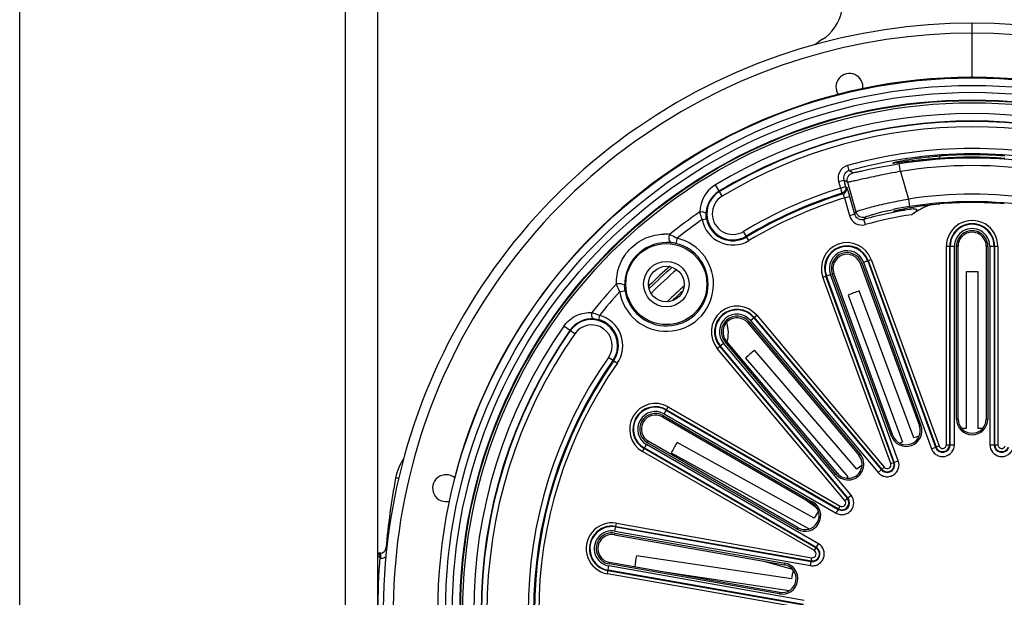
# Model space of a CAD drawing. Units: millimetres. Extents: x -141 to 968, y -37 to 718.
# Drawn here: x -44 to 48, y 369 to 423 of the extents above; entities that cross this region are included whole.
import ezdxf

# ---------------------------------------------------------------- set-up
doc = ezdxf.new("R2010")
doc.units = ezdxf.units.MM
doc.header["$LTSCALE"] = 54.45
doc.header["$PDMODE"] = 3
doc.header["$PDSIZE"] = 1
doc.layers.get('0').update_dxf_attribs({"linetype": 'CONTINUOUS'})
doc.layers.get('Defpoints').update_dxf_attribs({"linetype": 'CONTINUOUS'})
doc.dimstyles.new('DIMSTYLE_2', dxfattribs={"dimtxt": 11.666667, "dimasz": 3.333333, "dimexe": 1.5, "dimexo": 0, "dimgap": 0.875, "dimtad": 1, "dimtoh": 1, "dimdec": 0, "dimzin": 1, "dimdsep": 46, "dimtxsty": 'Standard', "dimcen": 0.09, "dimazin": 0, "dimtp": 0.01, "dimtm": 0.01, "dimtfac": 1, "dimtdec": 0, "dimtmove": 0, "dimatfit": 3, "dimfxl": 1, "dimtolj": 1, "dimarcsym": 0})

# ---------------------------------------------------------------- blocks, each defined once
blk = doc.blocks.new('*D2')
at = {"color": 0, "linetype": 'Continuous', "lineweight": -2, "transparency": 16777216}
for p, q in [((-43.525, 347.66), (-43.525, 542.567)), ((132.769, 347.66), (132.769, 542.567)), ((-40.192, 541.067), (129.436, 541.067))]:
    blk.add_line(p, q, dxfattribs=at)
at = {"color": 0, "transparency": 16777216}
for points in [[(-40.192, 541.623), (-40.192, 540.511), (-43.525, 541.067)], [(129.436, 540.511), (129.436, 541.623), (132.769, 541.067)]]:
    blk.add_solid(points, dxfattribs=at)
at = {"layer": 'Defpoints', "color": 0, "transparency": 16777216}
for p in [(132.769, 541.067), (-43.525, 347.66), (132.769, 347.66)]:
    blk.add_point(p, dxfattribs=at)
at = {"color": 0, "transparency": 16777216, "insert": (44.426, 557.498), "char_height": 11.6667, "attachment_point": 2, "line_spacing_factor": 0.9}
blk.add_mtext('\\A1;176mm', dxfattribs=at)

msp = doc.modelspace()

# ---------------------------------------------------------------- linework, layer by layer
at = {"linetype": 'Continuous'}
for p, q in [((-13.378, 331.336), (-13.378, 462.836)), ((-10.378, 331.336), (-10.378, 462.836)), ((44.622, 417.33), (44.622, 422.336)), ((33.089, 409.161), (33.223, 408.68)), ((37.997, 408.618), (37.885, 409.309)), ((41.584, 410.048), (41.603, 410.049)), ((41.603, 410.049), (41.619, 409.824)), ((37.997, 408.618), (38.729, 406.065)), ((21.495, 406.329), (20.864, 407.378)), ((32.258, 407.675), (32.738, 407.813)), ((32.258, 407.675), (32.43, 407.076)), ((32.738, 407.813), (32.91, 407.213)), ((33.084, 407.619), (33.871, 404.874)), ((32.43, 407.076), (32.91, 407.213)), ((32.43, 407.076), (32.578, 406.598)), ((32.578, 406.598), (32.678, 406.544)), ((32.91, 407.213), (33.011, 407.159)), ((32.801, 406.163), (33.281, 406.301)), ((32.801, 406.163), (33.271, 404.523)), ((33.281, 406.301), (33.751, 404.661)), ((38.729, 406.065), (38.836, 405.374)), ((33.271, 404.523), (33.751, 404.661)), ((19.639, 404.156), (20.031, 404.231)), ((34.743, 403.697), (34.61, 404.179)), ((23.966, 402.216), (23.461, 403.057)), ((17.311, 402.44), (17.198, 401.953)), ((42.244, 383.326), (42.245, 401.692)), ((42.245, 401.692), (42.991, 401.692)), ((42.544, 383.326), (42.544, 401.692)), ((42.593, 383.326), (42.593, 401.692)), ((42.99, 383.326), (42.991, 401.692)), ((43.175, 401.692), (43.325, 401.692)), ((43.175, 385.692), (43.175, 401.692)), ((43.325, 385.692), (43.325, 401.692)), ((46.075, 401.692), (45.925, 401.692)), ((45.925, 401.692), (45.925, 385.692)), ((46.075, 401.692), (46.075, 385.692)), ((46.258, 401.692), (47.005, 401.692)), ((46.258, 401.692), (46.26, 383.326)), ((46.657, 401.692), (46.657, 383.326)), ((46.706, 401.692), (46.706, 383.326)), ((47.005, 401.692), (47.006, 383.326)), ((34.408, 400.146), (34.267, 400.094)), ((34.267, 400.094), (39.739, 385.059)), ((34.408, 400.146), (39.88, 385.111)), ((34.58, 400.208), (35.281, 400.464)), ((34.58, 400.208), (40.862, 382.951)), ((34.955, 400.345), (41.236, 383.087)), ((35.001, 400.361), (41.282, 383.104)), ((35.281, 400.464), (41.563, 383.206)), ((31.683, 399.154), (31.824, 399.205)), ((37.155, 384.119), (31.683, 399.154)), ((37.296, 384.17), (31.824, 399.205)), ((44.072, 399.332), (44.072, 384.828)), ((45.172, 384.828), (45.172, 399.332)), ((30.809, 398.836), (31.51, 399.091)), ((37.089, 381.577), (30.809, 398.836)), ((37.371, 381.68), (31.09, 398.938)), ((37.418, 381.697), (31.136, 398.955)), ((37.791, 381.832), (31.51, 399.091)), ((12.009, 397.495), (12.502, 397.574)), ((14.764, 398.076), (14.682, 397.994)), ((14.798, 398.042), (14.711, 397.965)), ((39.223, 383.957), (34.175, 397.554)), ((33.143, 397.171), (38.192, 383.574)), ((10.135, 395.293), (10.033, 394.907)), ((23.973, 394.702), (23.858, 394.606)), ((23.858, 394.606), (34.143, 382.349)), ((23.973, 394.702), (34.258, 382.446)), ((24.114, 394.82), (24.685, 395.3)), ((24.114, 394.82), (35.919, 380.752)), ((24.419, 395.076), (36.224, 381.008)), ((24.456, 395.108), (36.262, 381.04)), ((24.685, 395.3), (36.491, 381.232)), ((7.838, 393.593), (6.835, 394.295)), ((21.752, 392.838), (21.867, 392.935)), ((32.036, 380.582), (21.752, 392.838)), ((32.151, 380.678), (21.867, 392.935)), ((21.039, 392.241), (21.611, 392.72)), ((32.844, 378.171), (21.039, 392.241)), ((33.074, 378.364), (21.268, 392.433)), ((33.111, 378.396), (21.306, 392.464)), ((33.415, 378.651), (21.611, 392.72)), ((33.95, 381.07), (24.484, 392.059)), ((11.768, 390.841), (10.964, 391.404)), ((23.65, 391.341), (33.116, 380.352)), ((16.121, 386.177), (16.494, 386.824)), ((16.32, 386.523), (32.225, 377.34)), ((16.345, 386.565), (32.25, 377.383)), ((16.494, 386.824), (32.399, 377.642)), ((16.029, 386.019), (15.954, 385.889)), ((15.954, 385.889), (29.811, 377.889)), ((16.029, 386.019), (29.886, 378.019)), ((16.121, 386.177), (32.026, 376.995)), ((43.175, 385.692), (43.325, 385.692)), ((46.075, 385.692), (45.925, 385.692)), ((39.88, 385.111), (39.739, 385.059)), ((37.155, 384.119), (37.296, 384.17)), ((14.115, 382.702), (14.488, 383.348)), ((30.169, 373.778), (14.264, 382.961)), ((30.194, 373.821), (14.289, 383.003)), ((30.392, 374.164), (14.488, 383.348)), ((14.58, 383.507), (14.655, 383.637)), ((28.436, 375.507), (14.58, 383.507)), ((28.511, 375.637), (14.655, 383.637)), ((30.011, 376.528), (17.312, 383.535)), ((40.862, 382.951), (41.563, 383.206)), ((42.244, 383.326), (42.99, 383.326)), ((46.26, 383.326), (47.006, 383.326)), ((30.019, 373.518), (14.115, 382.702)), ((16.78, 382.572), (29.48, 375.564)), ((34.258, 382.446), (34.143, 382.349)), ((37.089, 381.577), (37.791, 381.832)), ((35.919, 380.752), (36.491, 381.232)), ((32.036, 380.582), (32.151, 380.678)), ((29.142, 378.275), (30.207, 377.511)), ((32.844, 378.171), (33.415, 378.651)), ((29.886, 378.019), (29.811, 377.889)), ((32.026, 376.995), (32.399, 377.642)), ((11.567, 375.322), (11.696, 376.057)), ((11.636, 375.715), (29.722, 372.526)), ((11.645, 375.763), (29.731, 372.574)), ((11.696, 376.057), (29.783, 372.869)), ((28.436, 375.507), (28.511, 375.637)), ((11.535, 375.142), (11.509, 374.994)), ((11.509, 374.994), (27.266, 372.216)), ((11.535, 375.142), (27.292, 372.364)), ((11.567, 375.322), (29.653, 372.134)), ((30.019, 373.518), (30.392, 374.164)), ((-10.113, 373.293), (-10.378, 373.288)), ((-10.378, 372.977), (-10.191, 372.963)), ((-10.092, 372.794), (-10.204, 372.791)), ((27.9, 370.898), (13.556, 373.047)), ((29.653, 372.134), (29.783, 372.869)), ((10.87, 371.37), (11, 372.105)), ((29.086, 368.915), (11, 372.105)), ((11.031, 372.286), (11.057, 372.433)), ((26.788, 369.508), (11.031, 372.286)), ((26.814, 369.655), (11.057, 372.433)), ((25.237, 372.574), (27.988, 371.82)), ((27.292, 372.364), (27.266, 372.216)), ((28.956, 368.18), (10.87, 371.37)), ((29.009, 368.475), (10.922, 371.664)), ((29.017, 368.524), (10.93, 371.713)), ((15.746, 371.607), (27.683, 369.818)), ((26.788, 369.508), (26.814, 369.655))]:
    msp.add_line(p, q, dxfattribs=at)
for centre, radius in [((44.625, 367.835), 49.439), ((44.625, 367.835), 48.74), ((44.625, 367.835), 48.103), ((44.625, 367.835), 47.404), ((44.625, 367.835), 47.346), ((44.625, 367.835), 47.141), ((16.322, 398.186), 3.75), ((16.322, 398.186), 2.1), ((16.322, 398.186), 1.65)]:
    msp.add_circle(centre, radius, dxfattribs=at)
for centre, radius, start, end in [((28.622, 424.221), 4, 301.683, 349.5848), ((44.622, 367.836), 54.5, 346.18193, 193.81807), ((44.622, 367.836), 53.571, 346.3144, 193.6856), ((33.27, 416.69), 4.85, 121.683, 130.44592), ((33.267, 416.44), 1.25, 351.02342, 215.11746), ((44.648, 367.835), 49.495, 90.12464, 269.87774), ((44.625, 378.292), 39.037, 89.87774, 90.12464), ((44.603, 367.835), 49.495, 270.12464, 89.87774), ((44.625, 367.835), 46.133, 59.00119, 121.00119), ((44.625, 367.835), 45.45, 59.00119, 121.00119), ((44.625, 367.835), 45.408, 59.00119, 121.00119), ((44.625, 367.835), 44.908, 59.00119, 121.00119), ((44.625, 367.835), 42.906, 74.40445, 105.59793), ((44.625, 367.835), 42.406, 74.40445, 105.59793), ((44.625, 367.835), 42.322, 85.9073, 94.09509), ((33.411, 408.006), 1.2, 105.59598, 196.00257), ((46.876, 354.007), 56.028, 99.23446, 99.83874), ((44.625, 367.835), 42.018, 80.77125, 99.23114), ((44.625, 367.835), 42.097, 85.8852, 94.11719), ((-24.392, 303.546), 119.886, 61.08535, 61.27634), ((44.625, 367.835), 41.318, 80.77125, 99.23114), ((22.38, 404.852), 2.946, 120.96516, 179.59017), ((-24.323, 305.715), 116.961, 60.60562, 60.79973), ((22.516, 404.631), 2.523, 121.01318, 179.6438), ((22.478, 404.693), 2.408, 121.00119, 301.00119), ((44.625, 367.835), 41.092, 107.26464, 121.00119), ((44.625, 367.835), 40.592, 107.26464, 121.00119), ((44.625, 367.835), 40.51, 107.15286, 121.00119), ((44.625, 367.835), 38.682, 81.23502, 98.76737), ((22.478, 404.693), 1.908, 121.00119, 301.00119), ((44.625, 367.835), 40.11, 107.1459, 121.00119), ((44.625, 367.835), 37.982, 81.23502, 98.76737), ((44.625, 367.835), 37.903, 85.49727, 94.50512), ((44.625, 367.835), 44.793, 124.22118, 128.69628), ((129.286, 351.058), 109.545, 150.57609, 150.70397), ((44.625, 367.835), 37.699, 98.27525, 105.40689), ((44.625, 367.835), 37.199, 98.62473, 105.40689), ((43.429, 375.54), 30.185, 98.75297, 101.63886), ((44.625, 367.835), 44.086, 124.52575, 128.28422), ((22.478, 404.693), 2.89, 190.70388, 301.00119), ((22.478, 404.693), 2.49, 190.70387, 301.00119), ((34.424, 404.854), 1.2, 195.99998, 285.40862), ((127.988, 352.909), 106.527, 151.10041, 151.23075), ((44.625, 401.692), 2.38, 0.00119, 180.00119), ((44.625, 401.692), 2.081, 0.00119, 180.00119), ((44.625, 401.692), 2.032, 0.00119, 180.00119), ((16.188, 398.351), 4.465, 84.43061, 91.15017), ((44.625, 401.692), 1.633, 0.00119, 180.00119), ((44.625, 401.692), 1.45, 0.00119, 180.00119), ((44.625, 401.692), 1.3, 0.00119, 180.00119), ((16.322, 398.186), 4.368, 189.09747, 76.90492), ((16.393, 398.109), 3.933, 91.04035, 181.68562), ((16.322, 398.186), 3.868, 189.09747, 76.90492), ((16.394, 398.102), 3.939, 84.33782, 91.05088), ((16.459, 398.796), 3.243, 76.82431, 84.27309), ((33.045, 399.65), 2.38, 20.00119, 200.00119), ((33.045, 399.65), 2.081, 20.00119, 200.00119), ((33.045, 399.65), 2.032, 20.00119, 200.00119), ((33.045, 399.65), 1.633, 20.00119, 200.00119), ((33.045, 399.65), 1.45, 20.00119, 200.00119), ((33.045, 399.65), 1.3, 20.00119, 200.00119), ((44.622, 367.836), 42.3, 130.99399, 134.95381), ((44.635, 367.888), 42.469, 131.18541, 134.69698), ((44.622, 367.836), 41.865, 130.77337, 135.14348), ((44.622, 367.837), 31.5, 88.99955, 91.00045), ((44.625, 367.835), 44.793, 137.30611, 141.7812), ((44.625, 367.835), 44.086, 137.71817, 141.47664), ((44.622, 367.836), 40.261, 131.35726, 134.48582), ((44.622, 367.836), 40, 132.20367, 133.81607), ((44.622, 367.837), 31.5, 109.36955, 111.37045), ((22.862, 393.77), 2.38, 40.00119, 220.00119), ((22.862, 393.77), 2.081, 40.00119, 220.00119), ((22.862, 393.77), 2.032, 40.00119, 220.00119), ((9.46, 392.456), 2.522, 86.35725, 144.99062), ((9.401, 392.498), 2.408, 325.00119, 145.00119), ((9.401, 392.498), 2.49, 325.00119, 75.29851), ((9.401, 392.498), 2.89, 325.00119, 75.29851), ((22.862, 393.77), 1.633, 40.00119, 220.00119), ((22.862, 393.77), 1.45, 40.00119, 220.00119), ((22.862, 393.77), 1.3, 40.00119, 220.00119), ((18.812, 393.645), 3.25, 345.44286, 17.49026), ((44.625, 367.835), 46.133, 145.00119, 215.00119), ((44.625, 367.835), 45.45, 145.00119, 215.00119), ((44.625, 367.835), 45.408, 145.00119, 215.00119), ((9.401, 392.498), 1.908, 325.00119, 145.00119), ((44.625, 367.835), 44.908, 145.00119, 215.00119), ((44.622, 367.837), 31.5, 129.73955, 131.74045), ((44.625, 367.835), 41.092, 145.00119, 215.00119), ((44.625, 367.835), 40.592, 145.00119, 215.00119), ((44.625, 367.835), 40.51, 145.00119, 215.00119), ((44.625, 367.835), 40.11, 145.00119, 215.00119), ((15.305, 384.763), 2.38, 60.00119, 240.00119), ((15.305, 384.763), 2.081, 60.00119, 240.00119), ((15.305, 384.763), 2.032, 60.00119, 240.00119), ((15.305, 384.763), 1.633, 60.00119, 240.00119), ((15.305, 384.763), 1.45, 60.00119, 240.00119), ((15.305, 384.763), 1.3, 60.00119, 240.00119), ((44.625, 385.692), 1.45, 180.00119, 0.00119), ((44.625, 385.692), 1.3, 180.00119, 0.00119), ((38.518, 384.615), 1.45, 200.00119, 20.00119), ((38.518, 384.615), 1.3, 200.00119, 20.00119), ((44.622, 367.837), 17, 91.85401, 93.14225), ((44.622, 367.837), 17, 86.83796, 88.14599), ((44.622, 367.837), 17, 106.83608, 108.51599), ((44.622, 367.837), 31.5, 150.10955, 152.11045), ((44.622, 367.837), 17, 112.22401, 113.14686), ((41.892, 383.326), 0.698, 200.00119, 0.00119), ((41.892, 383.326), 0.649, 200.00119, 0.00119), ((47.358, 383.326), 0.698, 180.00119, 340.00119), ((47.358, 383.326), 0.649, 180.00119, 340.00119), ((-4.062, 379.368), 4.75, 145.17951, 169.35122), ((33.147, 381.514), 1.45, 220.00119, 40.00119), ((33.147, 381.514), 1.3, 220.00119, 40.00119), ((44.622, 367.837), 17, 126.84035, 128.88599), ((36.759, 381.457), 0.698, 220.00119, 20.00119), ((36.759, 381.457), 0.649, 220.00119, 20.00119), ((57.116, 367.865), 67, 169.35122, 174.961), ((-4.062, 379.299), 1.25, 49.70656, 285.47364), ((44.622, 367.837), 17, 132.59401, 133.15318), ((32.574, 377.945), 0.698, 240.00119, 40.00119), ((32.574, 377.945), 0.649, 240.00119, 40.00119), ((29.161, 376.763), 1.45, 240.00119, 60.00119), ((29.161, 376.763), 1.3, 240.00119, 60.00119), ((44.622, 367.837), 17, 146.84427, 149.25599), ((11.283, 373.714), 2.38, 80.00119, 260.00119), ((11.283, 373.714), 2.081, 80.00119, 260.00119), ((11.283, 373.714), 2.032, 80.00119, 260.00119), ((44.622, 367.837), 17, 152.96401, 153.16042), ((11.283, 373.714), 1.633, 80.00119, 260.00119), ((11.283, 373.714), 1.45, 80.00119, 260.00119), ((11.283, 373.714), 1.3, 80.00119, 260.00119), ((-10.123, 373.793), 0.5, 271.175, 354.961), ((29.843, 373.214), 0.698, 260.00119, 60.00119), ((29.843, 373.214), 0.649, 260.00119, 60.00119), ((57.116, 367.865), 67.5, 175.6682, 184.2818), ((-10.49, 372.986), 0.3, 355.6682, 68.05816), ((44.622, 367.837), 31.5, 170.47955, 172.36867), ((27.04, 370.936), 1.45, 260.00119, 80.00119), ((27.04, 370.936), 1.3, 260.00119, 80.00119), ((44.622, 367.837), 17, 166.84741, 169.62599)]:
    msp.add_arc(centre, radius, start, end, dxfattribs=at)
for points, knots in [([(37.302, 409.211), (37.057, 409.169), (36.58, 409.083), (35.893, 408.95), (35.266, 408.822), (34.719, 408.706), (34.32, 408.62), (34.054, 408.564), (33.897, 408.532), (33.771, 408.509), (33.675, 408.491), (33.615, 408.486), (33.582, 408.482), (33.573, 408.487)], [0, 0, 0, 0, 0.196424, 0.382435, 0.552526, 0.701327, 0.824024, 0.874287, 0.916555, 0.950487, 0.975785, 0.992269, 1, 1, 1, 1]), ([(37.274, 409.396), (37.269, 409.4), (37.289, 409.414), (37.308, 409.42), (37.36, 409.439), (37.447, 409.462), (37.586, 409.497), (37.763, 409.536), (38.072, 409.6), (38.541, 409.687), (39.19, 409.79), (39.932, 409.891), (40.74, 409.98), (41.299, 410.027), (41.584, 410.048)], [0, 0, 0, 0, 0.003887, 0.009277, 0.01711, 0.040105, 0.072659, 0.114394, 0.164852, 0.289619, 0.441803, 0.615408, 0.80388, 1, 1, 1, 1]), ([(41.603, 409.823), (41.327, 409.803), (40.785, 409.76), (39.997, 409.686), (39.269, 409.609), (38.626, 409.534), (38.154, 409.476), (37.838, 409.439), (37.651, 409.417), (37.502, 409.402), (37.389, 409.391), (37.321, 409.392), (37.282, 409.39), (37.274, 409.396)], [0, 0, 0, 0, 0.190805, 0.374784, 0.545183, 0.69584, 0.82102, 0.872474, 0.915775, 0.950461, 0.976187, 0.992689, 1, 1, 1, 1]), ([(33.223, 408.68), (33.05, 408.632), (32.731, 408.386), (32.689, 407.985), (32.738, 407.813)], [0, 0, 0, 0, 0.5, 1, 1, 1, 1]), ([(37.997, 408.618), (37.682, 408.562), (37.064, 408.447), (36.167, 408.268), (35.34, 408.094), (34.612, 407.934), (34.08, 407.815), (33.724, 407.736), (33.513, 407.69), (33.345, 407.656), (33.218, 407.63), (33.138, 407.621), (33.095, 407.614), (33.084, 407.619)], [0, 0, 0, 0, 0.191597, 0.376194, 0.546856, 0.697278, 0.821819, 0.872897, 0.915851, 0.95029, 0.975905, 0.992477, 1, 1, 1, 1]), ([(32.91, 407.213), (32.945, 407.092), (32.917, 406.812), (32.698, 406.636), (32.578, 406.598)], [0, 0, 0, 0, 0.5, 1, 1, 1, 1]), ([(32.678, 406.544), (32.798, 406.581), (33.018, 406.757), (33.046, 407.038), (33.011, 407.159)], [0, 0, 0, 0, 0.5, 1, 1, 1, 1]), ([(32.678, 406.544), (32.681, 406.543), (32.687, 406.53), (32.697, 406.511), (32.71, 406.475), (32.732, 406.407), (32.764, 406.301), (32.788, 406.212), (32.801, 406.163)], [0, 0, 0, 0, 0.025572, 0.085753, 0.17955, 0.303778, 0.624145, 1, 1, 1, 1]), ([(33.011, 407.159), (33.017, 407.156), (33.024, 407.127), (33.045, 407.081), (33.07, 407), (33.104, 406.895), (33.143, 406.767), (33.204, 406.567), (33.25, 406.409), (33.281, 406.301)], [0, 0, 0, 0, 0.024054, 0.084018, 0.177917, 0.30239, 0.452727, 0.623412, 1, 1, 1, 1]), ([(33.871, 404.874), (33.878, 404.884), (33.919, 404.899), (33.992, 404.932), (34.114, 404.974), (34.277, 405.028), (34.482, 405.091), (34.831, 405.195), (35.356, 405.339), (36.078, 405.522), (36.901, 405.712), (37.796, 405.897), (38.414, 406.011), (38.729, 406.065)], [0, 0, 0, 0, 0.007476, 0.023997, 0.049562, 0.08395, 0.126855, 0.177891, 0.302376, 0.452807, 0.623548, 0.808269, 1, 1, 1, 1]), ([(37.384, 404.929), (37.391, 404.938), (37.428, 404.95), (37.496, 404.975), (37.606, 405.005), (37.751, 405.043), (37.934, 405.086), (38.243, 405.153), (38.704, 405.244), (39.336, 405.352), (40.055, 405.457), (40.835, 405.55), (41.374, 405.6), (41.648, 405.621)], [0, 0, 0, 0, 0.008125, 0.025291, 0.05147, 0.086394, 0.129739, 0.181063, 0.305642, 0.455531, 0.625369, 0.809162, 1, 1, 1, 1]), ([(40.887, 405.556), (40.721, 405.508), (40.069, 405.274), (39.471, 404.912), (39.047, 404.613)], [0, 0, 0, 0, 0.250348, 1, 1, 1, 1]), ([(19.434, 404.873), (19.496, 404.89), (19.624, 404.903), (19.802, 404.867), (19.943, 404.784), (19.991, 404.69), (19.993, 404.647)], [0, 0, 0, 0, 0.286357, 0.566507, 0.806364, 1, 1, 1, 1]), ([(19.639, 404.156), (19.616, 404.22), (19.536, 404.456), (19.471, 404.696), (19.434, 404.873)], [0, 0, 0, 0, 0.273127, 1, 1, 1, 1]), ([(20.031, 404.231), (20.024, 404.268), (20.002, 404.406), (19.993, 404.546), (19.993, 404.647)], [0, 0, 0, 0, 0.275725, 1, 1, 1, 1]), ([(33.751, 404.661), (33.8, 404.49), (34.043, 404.175), (34.439, 404.132), (34.61, 404.179)], [0, 0, 0, 0, 0.5, 1, 1, 1, 1]), ([(33.871, 404.874), (33.92, 404.704), (34.162, 404.39), (34.556, 404.345), (34.727, 404.391)], [0, 0, 0, 0, 0.5, 1, 1, 1, 1]), ([(34.727, 404.391), (34.73, 404.397), (34.75, 404.408), (34.787, 404.427), (34.848, 404.45), (34.969, 404.495), (35.173, 404.561), (35.476, 404.652), (35.853, 404.757), (36.298, 404.871), (36.8, 404.99), (37.155, 405.066), (37.34, 405.104)], [0, 0, 0, 0, 0.007728, 0.023398, 0.047172, 0.079022, 0.166325, 0.283749, 0.429034, 0.599297, 0.791023, 1, 1, 1, 1]), ([(39.199, 405.141), (38.94, 405.108), (38.574, 405.06), (38.121, 404.998), (37.857, 404.962), (37.674, 404.939), (37.555, 404.926), (37.492, 404.92), (37.438, 404.919), (37.413, 404.915), (37.379, 404.923), (37.384, 404.929)], [0, 0, 0, 0, 0.428183, 0.603522, 0.749211, 0.863009, 0.907379, 0.943121, 0.970137, 0.988402, 1, 1, 1, 1]), ([(39.199, 405.141), (39.237, 405.146), (39.308, 405.151), (39.396, 405.142), (39.454, 405.114), (39.495, 405.06), (39.454, 404.961), (39.373, 404.873), (39.271, 404.781), (39.161, 404.695), (39.085, 404.64), (39.047, 404.613)], [0, 0, 0, 0, 0.117555, 0.224954, 0.272765, 0.31743, 0.424306, 0.560894, 0.705435, 0.852365, 1, 1, 1, 1]), ([(11.703, 398.208), (11.688, 398.755), (11.873, 399.926), (12.822, 401.485), (14.334, 402.548), (15.53, 402.804), (16.098, 402.815)], [0, 0, 0, 0, 0.233445, 0.492802, 0.75744, 1, 1, 1, 1]), ([(16.621, 402.795), (16.587, 402.719), (16.515, 402.471), (16.593, 402.053), (16.783, 402.023)], [0, 0, 0, 0, 0.301865, 1, 1, 1, 1]), ([(16.621, 402.795), (16.673, 402.772), (16.908, 402.662), (17.137, 402.541), (17.311, 402.44)], [0, 0, 0, 0, 0.219884, 1, 1, 1, 1]), ([(11.703, 398.208), (11.781, 398.237), (12.034, 398.291), (12.446, 398.185), (12.462, 397.994)], [0, 0, 0, 0, 0.301865, 1, 1, 1, 1]), ([(12.009, 397.495), (11.978, 397.558), (11.868, 397.792), (11.768, 398.032), (11.703, 398.208)], [0, 0, 0, 0, 0.271577, 1, 1, 1, 1]), ([(12.502, 397.574), (12.496, 397.611), (12.476, 397.751), (12.465, 397.891), (12.462, 397.994)], [0, 0, 0, 0, 0.268212, 1, 1, 1, 1]), ([(6.835, 394.295), (7.141, 394.732), (7.953, 395.401), (8.974, 395.576), (9.434, 395.547)], [0, 0, 0, 0, 0.536139, 1, 1, 1, 1]), ([(9.434, 395.547), (9.413, 395.487), (9.391, 395.36), (9.415, 395.18), (9.488, 395.033), (9.578, 394.979), (9.621, 394.974)], [0, 0, 0, 0, 0.286351, 0.566493, 0.806348, 1, 1, 1, 1]), ([(9.434, 395.547), (9.486, 395.532), (9.724, 395.46), (9.957, 395.371), (10.135, 395.293)], [0, 0, 0, 0, 0.21821, 1, 1, 1, 1]), ([(9.621, 394.974), (9.651, 394.972), (9.79, 394.96), (9.927, 394.934), (10.033, 394.907)], [0, 0, 0, 0, 0.216458, 1, 1, 1, 1]), ([(40.862, 382.951), (40.905, 382.832), (41.035, 382.606), (41.333, 382.357), (41.698, 382.224), (42.211, 382.223), (42.804, 382.559), (42.99, 383.076), (42.99, 383.326)], [0, 0, 0, 0, 0.12593, 0.251878, 0.377825, 0.503773, 0.751839, 1, 1, 1, 1]), ([(41.563, 383.206), (41.59, 383.131), (41.702, 382.996), (41.958, 382.952), (42.182, 383.082), (42.244, 383.246), (42.244, 383.326)], [0, 0, 0, 0, 0.249977, 0.499914, 0.749708, 1, 1, 1, 1]), ([(46.26, 383.326), (46.26, 383.076), (46.446, 382.559), (47.039, 382.223), (47.552, 382.224), (47.918, 382.357), (48.215, 382.607), (48.345, 382.832), (48.388, 382.951)], [0, 0, 0, 0, 0.248161, 0.496227, 0.622175, 0.748122, 0.87407, 1, 1, 1, 1]), ([(47.006, 383.326), (47.006, 383.246), (47.068, 383.082), (47.292, 382.952), (47.548, 382.997), (47.66, 383.131), (47.687, 383.206)], [0, 0, 0, 0, 0.250292, 0.500086, 0.750023, 1, 1, 1, 1]), ([(35.919, 380.752), (36, 380.655), (36.199, 380.488), (36.564, 380.355), (36.953, 380.355), (37.436, 380.529), (37.878, 381.048), (37.876, 381.597), (37.791, 381.832)], [0, 0, 0, 0, 0.12593, 0.251878, 0.377825, 0.503773, 0.751839, 1, 1, 1, 1]), ([(36.491, 381.232), (36.542, 381.171), (36.693, 381.082), (36.949, 381.128), (37.115, 381.327), (37.117, 381.502), (37.089, 381.577)], [0, 0, 0, 0, 0.249977, 0.499914, 0.749708, 1, 1, 1, 1]), ([(-8.451, 380.195), (-8.489, 380.202), (-8.543, 380.212), (-8.611, 380.224), (-8.652, 380.232), (-8.684, 380.237), (-8.706, 380.242), (-8.718, 380.243), (-8.725, 380.245), (-8.727, 380.245), (-8.73, 380.246), (-8.73, 380.245)], [0, 0, 0, 0, 0.410504, 0.582938, 0.728993, 0.845837, 0.930828, 0.960897, 0.982525, 0.995594, 1, 1, 1, 1]), ([(32.026, 376.995), (32.136, 376.932), (32.38, 376.843), (32.769, 376.843), (33.134, 376.976), (33.528, 377.305), (33.766, 377.944), (33.576, 378.459), (33.415, 378.651)], [0, 0, 0, 0, 0.12593, 0.251878, 0.377825, 0.503773, 0.751839, 1, 1, 1, 1]), ([(32.399, 377.642), (32.468, 377.602), (32.641, 377.571), (32.865, 377.701), (32.954, 377.944), (32.895, 378.11), (32.844, 378.171)], [0, 0, 0, 0, 0.249977, 0.499914, 0.749708, 1, 1, 1, 1]), ([(-9.554, 373.744), (-9.564, 373.745), (-9.582, 373.746), (-9.602, 373.747), (-9.614, 373.749), (-9.619, 373.748), (-9.625, 373.751), (-9.625, 373.749)], [0, 0, 0, 0, 0.431737, 0.745185, 0.856027, 0.935721, 1, 1, 1, 1]), ([(29.653, 372.134), (29.778, 372.112), (30.038, 372.111), (30.403, 372.244), (30.701, 372.495), (30.958, 372.938), (30.963, 373.62), (30.609, 374.039), (30.392, 374.164)], [0, 0, 0, 0, 0.12593, 0.251878, 0.377825, 0.503773, 0.751839, 1, 1, 1, 1]), ([(-10.092, 372.794), (-10.093, 372.857), (-10.095, 372.95), (-10.099, 373.068), (-10.102, 373.143), (-10.105, 373.204), (-10.107, 373.246), (-10.109, 373.27), (-10.11, 373.283), (-10.111, 373.289), (-10.112, 373.293), (-10.113, 373.293)], [0, 0, 0, 0, 0.382331, 0.555152, 0.706521, 0.830747, 0.92324, 0.956303, 0.980187, 0.994742, 1, 1, 1, 1]), ([(29.783, 372.869), (29.861, 372.855), (30.034, 372.885), (30.2, 373.084), (30.2, 373.343), (30.088, 373.478), (30.019, 373.518)], [0, 0, 0, 0, 0.249977, 0.499914, 0.749708, 1, 1, 1, 1])]:
    msp.add_open_spline(points, degree=3, knots=knots, dxfattribs=at)
for points in [[(33.084, 407.619), (33.035, 407.792), (33.077, 408.195), (33.399, 408.44), (33.573, 408.487)], [(-9.613, 372.927), (-9.757, 372.844), (-9.926, 372.797), (-10.092, 372.794)]]:
    msp.add_open_spline(points, degree=3, dxfattribs=at)

# ---------------------------------------------------------------- dimensions: what is measured, and where the dimension line sits
at = {"color": 3, "linetype": 'Continuous'}
dim = msp.add_linear_dim(base=(132.769, 541.067), p1=(-43.525, 347.66), p2=(132.769, 347.66), dimstyle='DIMSTYLE_2', override={"dimpost": 'mm'}, dxfattribs=at)
dim.commit()
dim.dimension.update_dxf_attribs({"geometry": '*D2', "text_midpoint": (44.426, 541.067), "dimtype": 160})

doc.saveas('drawing.dxf')
